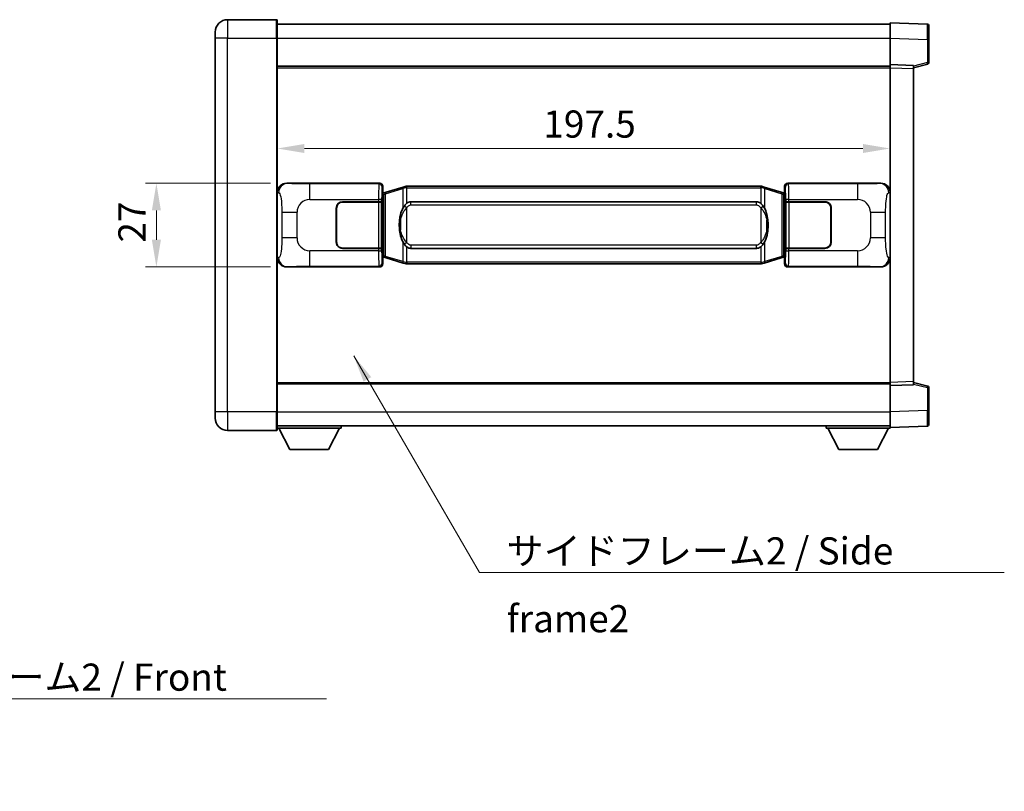
# Model space of a CAD drawing. Units: millimetres. Extents: x 0 to 8281, y 0 to 1124.
# Drawn here: x 2276 to 2593, y 283 to 532 of the extents above; entities that cross this region are included whole.
import ezdxf

# ---------------------------------------------------------------- set-up
doc = ezdxf.new("R2010")
doc.units = ezdxf.units.MM
doc.header["$LTSCALE"] = 4
doc.layers.get('Defpoints').update_dxf_attribs({"lineweight": 25})
for name, color, linetype, lineweight in [('Dimension (ISO)', 7, 'Continuous', 18), ('Symbol (ISO)', 7, 'Continuous', 18), ('Visible (ISO)', 7, 'Continuous', 35), ('Visible Narrow (ISO)', 7, 'Continuous', 25)]:
    doc.layers.add(name, color=color, linetype=linetype, lineweight=lineweight)
doc.styles.add('Note Text (TK)', font='txt')
doc.dimstyles.new('Default - Method 1b (TK)', dxfattribs={"dimscale": 4, "dimtxt": 2.5, "dimasz": 2.5, "dimexe": 1, "dimexo": 1.499999999999999, "dimgap": 1, "dimtad": 1, "dimtoh": 1, "dimrnd": 1e-08, "dimdsep": 46, "dimtxsty": 'Note Text (TK)', "dimcen": 0.09, "dimdle": 5, "dimclrd": 100, "dimclre": 100, "dimclrt": 7, "dimadec": 1, "dimazin": 1, "dimtfac": 1, "dimtmove": 0, "dimatfit": 3, "dimfxl": 1, "dimtolj": 1, "dimlwd": -1, "dimlwe": -1, "dimarcsym": 0})
doc.dimstyles.new('Default - Method 1b (TK)$7', dxfattribs={"dimscale": 4, "dimtxt": 2.5, "dimasz": 2.5, "dimexe": 1, "dimexo": 1.499999999999999, "dimgap": 1, "dimtad": 1, "dimtoh": 1, "dimrnd": 1e-08, "dimdsep": 46, "dimtxsty": 'Note Text (TK)', "dimcen": 0.09, "dimdle": 5, "dimclrd": 100, "dimclre": 100, "dimclrt": 7, "dimadec": 1, "dimazin": 1, "dimtfac": 1, "dimtmove": 0, "dimatfit": 3, "dimfxl": 1, "dimtolj": 1, "dimlwd": -1, "dimlwe": -1, "dimarcsym": 0})

# ---------------------------------------------------------------- blocks, each defined once
blk = doc.blocks.new('*D65')
at = {"layer": 'Defpoints', "color": 0}
for p in [(2320.06471311999, 479.2400822899028), (2362.064713119981, 479.2400822899028), (2362.064713119992, 452.2400822899029)]:
    blk.add_point(p, dxfattribs=at)
at = {"layer": 'Dimension (ISO)', "color": 100}
for p, q in [((2356.814713119981, 479.2400822899028), (2316.564713119991, 479.2400822899028)), ((2320.06471311999, 460.9900822899029), (2320.06471311999, 470.4900822899029)), ((2356.814713119992, 452.2400822899029), (2316.564713119991, 452.2400822899029))]:
    blk.add_line(p, q, dxfattribs=at)
for points in [[(2318.606379786657, 470.4900822899029), (2321.523046453324, 470.4900822899029), (2320.06471311999, 479.2400822899028)], [(2318.606379786657, 460.9900822899029), (2321.523046453324, 460.9900822899029), (2320.06471311999, 452.2400822899029)]]:
    blk.add_solid(points, dxfattribs=at)
at = {"layer": 'Dimension (ISO)', "color": 7, "insert": (2312.18971311999, 460.0973266080671), "char_height": 8.75, "attachment_point": 4, "rotation": 90, "style": 'Note Text (TK)'}
blk.add_mtext('\\A1;27', dxfattribs=at)
blk = doc.blocks.new('*D66')
at = {"layer": 'Defpoints', "color": 0}
for p in [(2359.028914359968, 525.9900822899015), (2556.528914359973, 516.4906914629646), (2556.528914359973, 490.4433153169976)]:
    blk.add_point(p, dxfattribs=at)
at = {"layer": 'Dimension (ISO)', "color": 100}
blk.add_line((2367.778914359969, 490.4433153169976), (2547.778914359973, 490.4433153169976), dxfattribs=at)
for points in [[(2367.778914359969, 491.9016486503309), (2367.778914359969, 488.9849819836643), (2359.028914359968, 490.4433153169976)], [(2547.778914359973, 491.9016486503309), (2547.778914359973, 488.9849819836643), (2556.528914359973, 490.4433153169976)]]:
    blk.add_solid(points, dxfattribs=at)
at = {"layer": 'Dimension (ISO)', "color": 7, "insert": (2444.753346178153, 498.3183153169976), "char_height": 8.75, "attachment_point": 4, "style": 'Note Text (TK)'}
blk.add_mtext('\\A1;197.5', dxfattribs=at)

msp = doc.modelspace()

# ---------------------------------------------------------------- linework, layer by layer
at = {"layer": 'Visible (ISO)'}
for p, q in [((2358.778914359964, 531.9900822899014), (2343.028914359964, 531.9900822898948)), ((2359.028914359964, 531.7400822899015), (2359.028914359968, 525.9900822899015)), ((2359.028914359965, 530.49008228992), (2556.528914359966, 530.4900822900016)), ((2556.528914359969, 525.9931281548882), (2556.528914359966, 530.990082289984)), ((2568.546364108317, 530.5704236974482), (2556.528914359966, 530.990082289984)), ((2569.028914359966, 530.0707282839388), (2569.028914359968, 525.5734695623528)), ((2339.028914359968, 525.9900822898933), (2339.028914359966, 527.9900822898932)), ((2339.028914359968, 525.9900822898933), (2339.028914360017, 405.4900822898927)), ((2359.028914360019, 405.4900822899011), (2359.028914359968, 525.9900822899015)), ((2556.528914359972, 517.4900822899838), (2556.528914359969, 525.9931281548882)), ((2569.028914359972, 518.1591233419892), (2569.028914359968, 525.5734695623528)), ((2556.528914359973, 516.4906914629646), (2556.528914359972, 517.4900822899838)), ((2564.028914359972, 517.2281765187989), (2556.528914359972, 517.4900822899838)), ((2564.028914359973, 516.4900822899868), (2568.653005712043, 517.6747667209532)), ((2359.028914359972, 516.9900822899015), (2556.528914359973, 516.9900822899831)), ((2556.528914360015, 414.9894731170032), (2556.528914359973, 516.4906914629648)), ((2564.028914359972, 517.2281765187989), (2564.028914359973, 516.2287856917798)), ((2564.028914360015, 415.2513788881945), (2564.028914359973, 516.2287856917799)), ((2362.06471311998, 479.2400822899026), (2392.029523532968, 479.240082289915)), ((2523.528305187007, 479.2400822899693), (2553.493115599995, 479.2400822899817)), ((2392.836850127786, 476.0480180577108), (2393.028914359989, 476.2400822899153)), ((2392.836850127794, 455.43214652212), (2392.836850127786, 476.0480180577108)), ((2393.01891435999, 475.9900822899155), (2392.836850127785, 475.9900822899154)), ((2393.154329498006, 476.0307068313204), (2393.01891435999, 475.9900822899155)), ((2393.092298778142, 475.4900822899155), (2393.01891435999, 475.9900822899155)), ((2393.028914359988, 478.2406914628963), (2393.028914359989, 476.2400822899153)), ((2394.138418041492, 476.3259333943666), (2393.154329498006, 476.0307068313204)), ((2399.618921232691, 477.9700843517284), (2394.138418041492, 476.3259333943666)), ((2399.618921232691, 477.9700843517284), (2400.518170929473, 478.2398592607632)), ((2400.518914359991, 478.2400822899186), (2400.518170929473, 478.2398592607633)), ((2400.51891435999, 478.2400822899186), (2400.74668371896, 478.2400822899186)), ((2514.811145001021, 478.2400822899658), (2400.74668371896, 478.2400822899186)), ((2514.811145001021, 478.2400822899658), (2515.03891435999, 478.2400822899659)), ((2515.039657790508, 478.2398592608107), (2515.03891435999, 478.2400822899659)), ((2515.039657790508, 478.2398592608107), (2515.93890748729, 477.9700843517765)), ((2521.419410678487, 476.3259333944191), (2515.93890748729, 477.9700843517765)), ((2522.403499221973, 476.0307068313738), (2521.419410678487, 476.3259333944191)), ((2522.53891435999, 475.990082289969), (2522.403499221973, 476.0307068313738)), ((2522.465529941838, 475.4900822899689), (2522.53891435999, 475.9900822899689)), ((2522.528914359988, 476.2400822899689), (2522.528914359988, 478.2406914629499)), ((2522.528914359988, 476.2400822899689), (2522.720978592195, 476.0480180577644)), ((2522.720978592194, 475.9900822899691), (2522.53891435999, 475.990082289969)), ((2522.720978592195, 476.0480180577644), (2522.720978592203, 455.4321465221737)), ((2380.028914359994, 473.2400822899101), (2391.661636736031, 473.2400822899149)), ((2380.028914359994, 473.1400822899102), (2391.603914359993, 473.140082289915)), ((2391.603914359993, 473.140082289915), (2392.603914359993, 473.1400822899154)), ((2392.66102756305, 473.2400822899154), (2391.661636736031, 473.2400822899149)), ((2392.603914359993, 473.1400822899154), (2392.603914359999, 458.3400822899154)), ((2392.66102756305, 473.2400822899153), (2392.66224628033, 473.2400822899153)), ((2392.66224628033, 473.2400822899153), (2392.662246280336, 458.2400822899153)), ((2402.093914359993, 473.2650822899192), (2513.463914359993, 473.2650822899652)), ((2522.895582439657, 473.2400822899692), (2522.896801156936, 473.2400822899692)), ((2522.895582439663, 458.2400822899693), (2522.895582439657, 473.2400822899692)), ((2523.896191983955, 473.2400822899696), (2522.896801156936, 473.2400822899692)), ((2522.953914359993, 473.1400822899692), (2523.953914359993, 473.1400822899695)), ((2522.953914359999, 458.3400822899691), (2522.953914359993, 473.1400822899692)), ((2523.896191983955, 473.2400822899696), (2535.528914359993, 473.2400822899744)), ((2523.953914359993, 473.1400822899695), (2535.528914359993, 473.1400822899743)), ((2378.028914359998, 460.2400822899094), (2378.028914359994, 471.2400822899093)), ((2378.128914359999, 460.2400822899094), (2378.128914359994, 471.2400822899095)), ((2537.428914359994, 471.2400822899751), (2537.428914359999, 460.2400822899752)), ((2537.528914359994, 471.2400822899752), (2537.528914359999, 460.2400822899752)), ((2378.128914359995, 468.2400822899094), (2378.028914359996, 468.2400822899094)), ((2378.128914359995, 467.7400822899095), (2378.028914359996, 467.7400822899094)), ((2537.528914359995, 468.2400822899752), (2537.428914359995, 468.2400822899752)), ((2537.528914359995, 467.7400822899752), (2537.428914359995, 467.7400822899752)), ((2378.028914359997, 463.7400822899094), (2378.128914359997, 463.7400822899094)), ((2537.428914359997, 463.7400822899752), (2537.528914359997, 463.7400822899752)), ((2378.028914359997, 463.2400822899093), (2378.128914359997, 463.2400822899093)), ((2537.428914359998, 463.2400822899752), (2537.528914359997, 463.2400822899752)), ((2391.603914359999, 458.340082289915), (2380.028914359999, 458.3400822899102)), ((2391.661636736038, 458.240082289915), (2380.028914359999, 458.2400822899101)), ((2392.603914359999, 458.3400822899154), (2391.603914359999, 458.3400822899149)), ((2391.661636736038, 458.240082289915), (2392.661027563056, 458.2400822899153)), ((2392.662246280336, 458.2400822899153), (2392.661027563057, 458.2400822899153)), ((2513.463914359999, 458.2150822899653), (2402.093914359999, 458.2150822899192)), ((2522.896801156943, 458.2400822899693), (2522.895582439663, 458.2400822899693)), ((2522.896801156943, 458.2400822899692), (2523.896191983962, 458.2400822899696)), ((2523.953914359999, 458.3400822899696), (2522.953914359999, 458.3400822899691)), ((2535.528914359999, 458.2400822899744), (2523.896191983962, 458.2400822899696)), ((2535.528914359999, 458.3400822899744), (2523.953914359999, 458.3400822899696)), ((2392.836850127794, 455.4900822899154), (2393.018914359998, 455.4900822899155)), ((2393.028914359998, 455.2400822899155), (2392.836850127794, 455.43214652212)), ((2393.092298778149, 455.9900822899155), (2393.018914359998, 455.4900822899155)), ((2393.018914359998, 455.4900822899155), (2393.154329498015, 455.4494577485106)), ((2393.028914359998, 455.2400822899155), (2393.028914359998, 453.2394731169345)), ((2393.154329498015, 455.4494577485106), (2394.138418041501, 455.1542311854653)), ((2394.138418041501, 455.1542311854653), (2399.618921232701, 453.5100802281081)), ((2515.9389074873, 453.5100802281561), (2521.419410678496, 455.1542311855179)), ((2521.419410678496, 455.1542311855179), (2522.403499221982, 455.449457748564)), ((2522.403499221982, 455.449457748564), (2522.538914359998, 455.490082289969)), ((2522.465529941847, 455.990082289969), (2522.538914359998, 455.490082289969)), ((2522.720978592203, 455.4321465221737), (2522.528914359997, 455.240082289969)), ((2522.528914359998, 453.2394731169881), (2522.528914359997, 455.240082289969)), ((2522.538914359998, 455.490082289969), (2522.720978592202, 455.4900822899691)), ((2392.02952353298, 452.240082289915), (2362.064713119991, 452.2400822899027)), ((2400.518170929483, 453.240305319074), (2399.618921232701, 453.5100802281081)), ((2400.518170929483, 453.240305319074), (2400.518914360001, 453.2400822899187)), ((2400.746683718971, 453.2400822899188), (2400.518914360001, 453.2400822899187)), ((2400.746683718971, 453.2400822899187), (2514.811145001031, 453.2400822899659)), ((2515.038914360001, 453.240082289966), (2514.811145001031, 453.2400822899659)), ((2515.038914360001, 453.240082289966), (2515.039657790518, 453.2403053191213)), ((2515.9389074873, 453.5100802281561), (2515.039657790518, 453.2403053191213)), ((2553.493115600006, 452.2400822899818), (2523.528305187018, 452.2400822899694)), ((2359.028914360015, 414.4900822899006), (2556.528914360015, 414.4900822899822)), ((2556.528914360016, 413.9900822899841), (2556.528914360016, 414.9894731170031)), ((2556.528914360016, 413.9900822899841), (2564.028914360016, 414.2519880611754)), ((2556.528914360019, 405.4870364250796), (2556.528914360016, 413.9900822899841)), ((2564.028914360016, 415.2513788881944), (2564.028914360016, 414.2519880611754)), ((2568.653005712086, 413.8053978590249), (2564.028914360015, 414.9900822899873)), ((2569.028914360019, 405.9066950176257), (2569.028914360016, 413.3210412379891)), ((2339.028914360017, 403.4900822898927), (2339.028914360017, 405.4900822898927)), ((2359.028914360019, 405.490082289901), (2359.02891436002, 399.740082289901)), ((2556.528914360019, 400.4900822899844), (2556.528914360019, 405.4870364250795)), ((2569.028914360019, 405.9066950176257), (2569.02891436002, 401.4094362960399)), ((2359.028914360019, 400.990082289901), (2556.528914360019, 400.9900822899832)), ((2359.028914360017, 400.2900822898978), (2379.628914360017, 400.290082289915)), ((2363.078914360022, 393.3900822899012), (2359.528914360017, 400.2900822898983)), ((2375.578914360021, 393.3900822899117), (2379.128914360017, 400.2900822899146)), ((2379.628914360016, 400.990082289915), (2379.628914360017, 400.290082289915)), ((2535.928914360017, 400.9900822899757), (2535.928914360017, 400.2900822899757)), ((2535.928914360017, 400.2900822899757), (2556.528914360017, 400.2900822899843)), ((2539.978914360019, 393.3900822899774), (2536.428914360017, 400.2900822899759)), ((2552.478914360019, 393.3900822899827), (2556.028914360017, 400.2900822899841)), ((2556.528914360019, 400.4900822899844), (2568.546364108371, 400.9097408825303)), ((2556.528914360017, 400.4900822899841), (2556.528914360017, 400.2900822899843)), ((2343.02891436002, 399.4900822898944), (2358.778914360019, 399.4900822899009)), ((2363.078914360022, 393.3900822899012), (2375.578914360021, 393.3900822899117)), ((2539.978914360019, 393.3900822899774), (2552.478914360019, 393.3900822899827))]:
    msp.add_line(p, q, dxfattribs=at)
for centre, radius, start, end in [((2343.028914359966, 527.9900822898948), 4.00000000000002, 90.00000000002605, 180), ((2358.778914359965, 531.7400822899014), 0.2500000000000051, 0, 90.00000000002605), ((2568.528914359966, 530.0707282839385), 0.4999999999999966, 0, 88.00000000002242), ((2568.528914359972, 518.1591233419891), 0.4999999999999877, 284.3700000000227, 0), ((2380.028914359994, 471.2400822899101), 2, 90.00000000002605, 180), ((2380.028914359994, 471.2400822899103), 1.899999999999999, 90.00000000002605, 180), ((2535.528914359994, 471.2400822899744), 1.999999999999994, 0, 90.00000000002605), ((2535.528914359994, 471.2400822899744), 1.899999999999995, 0, 90.00000000002605), ((2380.028914359999, 460.2400822899102), 1.999999999999996, 180, 270.000000000026), ((2380.028914359999, 460.2400822899102), 1.899999999999998, 180, 270.000000000026), ((2535.528914359999, 460.2400822899745), 1.999999999999999, 270.000000000026, 0), ((2535.528914359999, 460.2400822899744), 1.899999999999996, 270.000000000026, 0), ((2568.528914360016, 413.3210412379889), 0.5000000000000183, 0, 75.63000000001801), ((2343.028914360018, 403.4900822898944), 4.000000000000039, 180, 270.000000000026), ((2568.528914360019, 401.4094362960397), 0.5000000000000032, 272.0000000000297, 0), ((2358.778914360019, 399.740082289901), 0.2500000000000035, 270.000000000026, 0)]:
    msp.add_arc(centre, radius, start, end, dxfattribs=at)
for centre, major_axis, ratio, start_param, end_param in [((2362.085064444854, 476.2382536570061), (-3.009761169310453, 0.5407089662769666), 0.9810509548508081, 4.893504061070574, 6.457641200743957), ((2392.028304815689, 478.2394727456162), (0.7079685445988964, 0.7079685445994834), 0.9987827659587173, 5.498396131367759, 7.06797448299139), ((2523.529523904286, 478.2394727456705), (-0.7079685445994804, 0.7079685445988975), 0.9987827659587187, 5.498396131367702, 7.067974482991393), ((2553.472764275123, 476.2382536570852), (3.009761169310004, 0.540708966279453), 0.9810509548508081, 6.108729413615204, 7.672866553288559), ((2402.093914359996, 465.7400822899193), (3.1069e-12, -7.524999999999983), 0.4983388704318941, 3.141592653589793, 3.509069099221775), ((2513.463914359996, 465.7400822899653), (3.1069e-12, -7.524999999999976), 0.4983388704318946, 2.77411620795779, 3.141592653589793), ((2402.093914359996, 465.7400822899193), (3.1069e-12, -7.524999999999983), 0.4983388704318941, 5.915708861547582, 6.283185307179586), ((2513.463914359996, 465.7400822899653), (3.1069e-12, -7.524999999999976), 0.4983388704318946, 0, 0.3674764456319819), ((2362.085064444863, 455.2419109227991), (-3.009761169310007, -0.5407089662794533), 0.9810509548508077, 6.108729413615204, 7.672866553288559), ((2553.472764275131, 455.2419109228782), (3.009761169310452, -0.5407089662769664), 0.9810509548508077, 4.893504061070574, 6.457641200743957), ((2392.028304815699, 453.2406918342139), (0.7079685445994803, -0.7079685445988981), 0.9987827659587191, 5.498396131367702, 7.067974482991393), ((2523.529523904297, 453.2406918342682), (-0.7079685445988952, -0.7079685445994827), 0.9987827659587182, 5.498396131367759, 7.067974482991389)]:
    msp.add_ellipse(centre, major_axis=major_axis, ratio=ratio, start_param=start_param, end_param=end_param, dxfattribs=at)
for points, knots in [([(2400.540837131203, 477.7400822899186), (2400.540678334607, 477.7411698442985), (2400.540519903786, 477.7422573956189), (2400.531298831033, 477.8057019384736), (2400.523524951237, 477.8674538834976), (2400.511129763774, 477.9857370297846), (2400.506765078922, 478.0408583382345), (2400.502491590441, 478.1341023993384), (2400.502590829782, 478.1714801586351), (2400.507259073949, 478.2235538838715), (2400.511749765247, 478.2379329114954), (2400.518170929473, 478.2398592607633)], [-0.000329762760663, -0.000329762760663, -0.000329762760663, -0.000329762760663, 0, 0, 0.0189079865111045, 0.0189079865111045, 0.0385885202119992, 0.0385885202119992, 0.0581261217108733, 0.0581261217108733, 0.0775105008319311, 0.0775105008319311, 0.0775105008319311, 0.0775105008319311]), ([(2515.016991588778, 477.7400822899659), (2515.017150385374, 477.7411698443459), (2515.017308816193, 477.742257395666), (2515.026529888978, 477.8057019385251), (2515.034303768745, 477.8674538835464), (2515.046698956207, 477.9857370298321), (2515.05106364106, 478.0408583382819), (2515.05533712954, 478.1341023993858), (2515.0552378902, 478.1714801586824), (2515.050569646032, 478.2235538839189), (2515.046078954734, 478.2379329115427), (2515.039657790508, 478.2398592608107)], [-0.0778087688561094, -0.0778087688561094, -0.0778087688561094, -0.0778087688561094, -0.0774791395199039, -0.0774791395199039, -0.0585788033179126, -0.0585788033179126, -0.0389062325038929, -0.0389062325038929, -0.0193765360604844, -0.0193765360604844, 0, 0, 0, 0]), ([(2399.929382954841, 471.8849739397408), (2399.761590436826, 471.6469762582446), (2399.619211443188, 471.4048223310199), (2399.290738122844, 470.7701535936906), (2399.130911179858, 470.3770792603302), (2398.841435882826, 469.5261110597082), (2398.720782903898, 469.0657860614002), (2398.54687661406, 468.2174317981753), (2398.486037866873, 467.8302745026257), (2398.441201488405, 467.4430185044226)], [-0.4250246405425953, -0.4250246405425953, -0.4250246405425953, -0.4250246405425953, -0.3540887224006739, -0.3540887224006739, -0.2405912533735996, -0.2405912533735996, -0.1092800848785947, -0.1092800848785947, 0, 0, 0, 0]), ([(2400.746683718962, 472.7626902044179), (2400.72698757747, 472.7474750922397), (2400.707667953551, 472.732168042966), (2400.688703621132, 472.7167872354915), (2400.526876578221, 472.5855392413016), (2400.389766328308, 472.4492821166301), (2400.140908557351, 472.1703705905797), (2400.030206233549, 472.0279821433085), (2399.929382954841, 471.8849739397408)], [-0.0902431043680325, -0.0902431043680325, -0.0902431043680325, -0.0902431043680325, -0.0852480424021071, -0.0852480424021071, -0.0852480424021071, -0.0426240212010536, -0.0426240212010536, 0, 0, 0, 0]), ([(2515.628445765146, 471.8849739397886), (2515.50223317482, 472.0639944600631), (2515.359601492329, 472.2436960415408), (2515.07917217503, 472.5361114032607), (2514.954903180966, 472.6516381572825), (2514.811145001023, 472.7626902044651)], [-0.1703054540616121, -0.1703054540616121, -0.1703054540616121, -0.1703054540616121, -0.116947854558622, -0.116947854558622, -0.0804700986788752, -0.0804700986788752, -0.0804700986788752, -0.0804700986788752]), ([(2517.116627231585, 467.4430185044715), (2517.026560129448, 468.2209364972972), (2516.874734454831, 468.995119965438), (2516.408860121418, 470.4752561747731), (2516.116020359681, 471.1933958859581), (2515.628445765146, 471.8849739397886)], [-0.425648210324278, -0.425648210324278, -0.425648210324278, -0.425648210324278, -0.2061268996692172, -0.2061268996692172, 0, 0, 0, 0]), ([(2398.441201488405, 467.4430185044226), (2398.379120598736, 466.9068200486222), (2398.347203213596, 466.3654277809907), (2398.340784051915, 465.2280485525213), (2398.372555092268, 464.6300514252167), (2398.441201488406, 464.037146075413)], [-0.3186227205923174, -0.3186227205923174, -0.3186227205923174, -0.3186227205923174, -0.1673124425500827, -0.1673124425500827, 0, 0, 0, 0]), ([(2517.116627231586, 464.0371460754621), (2517.178708121255, 464.5733445312623), (2517.210625506395, 465.1147367988938), (2517.217044668076, 466.2521160273632), (2517.185273627723, 466.8501131546678), (2517.116627231585, 467.4430185044715)], [-0.3186227205923031, -0.3186227205923031, -0.3186227205923031, -0.3186227205923031, -0.1673124425500881, -0.1673124425500881, 0, 0, 0, 0]), ([(2398.441201488406, 464.0371460754129), (2398.531268590544, 463.2592280825873), (2398.68309426516, 462.4850446144463), (2399.148968598573, 461.0049084051112), (2399.441808360311, 460.2867686939264), (2399.929382954846, 459.5951906400959)], [-0.4256482103242727, -0.4256482103242727, -0.4256482103242727, -0.4256482103242727, -0.2061268996692005, -0.2061268996692005, 0, 0, 0, 0]), ([(2515.62844576515, 459.5951906401437), (2515.796238283165, 459.8331883216401), (2515.938617276803, 460.0753422488646), (2516.267090597148, 460.710010986194), (2516.426917540134, 461.1030853195543), (2516.716392837165, 461.954053520176), (2516.837045816093, 462.4143785184831), (2517.010952105931, 463.2627327817082), (2517.071790853119, 463.6498900772584), (2517.116627231586, 464.0371460754621)], [-0.4250246405426, -0.4250246405426, -0.4250246405426, -0.4250246405426, -0.3540887224006775, -0.3540887224006775, -0.2405912533736013, -0.2405912533736013, -0.1092800848787787, -0.1092800848787787, 0, 0, 0, 0]), ([(2399.929382954846, 459.5951906400959), (2400.055595545172, 459.4161701198214), (2400.198227227662, 459.2364685383437), (2400.478656544962, 458.9440531766237), (2400.602925539025, 458.8285264226021), (2400.746683718968, 458.7174743754195)], [-0.1703054540616109, -0.1703054540616109, -0.1703054540616109, -0.1703054540616109, -0.1169478545586211, -0.1169478545586211, -0.080470098678874, -0.080470098678874, -0.080470098678874, -0.080470098678874]), ([(2514.811145001029, 458.7174743754667), (2514.830841142522, 458.7326894876448), (2514.85016076644, 458.7479965369186), (2514.869125098859, 458.7633773443931), (2515.030952141771, 458.894625338583), (2515.168062391683, 459.0308824632544), (2515.416920162641, 459.3097939893048), (2515.527622486442, 459.452182436576), (2515.62844576515, 459.5951906401437)], [-0.0902431043680341, -0.0902431043680341, -0.0902431043680341, -0.0902431043680341, -0.0852480424021081, -0.0852480424021081, -0.0852480424021081, -0.0426240212010541, -0.0426240212010541, 0, 0, 0, 0]), ([(2400.540837131214, 453.7400822899187), (2400.540678334618, 453.7389947355389), (2400.540519903795, 453.7379071842189), (2400.531298831055, 453.6744626413577), (2400.523524951247, 453.612710696339), (2400.511129763784, 453.4944275500525), (2400.506765078932, 453.4393062416027), (2400.502491590451, 453.3460621804988), (2400.502590829792, 453.3086844212022), (2400.50725907396, 453.2566106959658), (2400.511749765257, 453.2422316683419), (2400.518170929483, 453.240305319074)], [-0.0778087688563662, -0.0778087688563662, -0.0778087688563662, -0.0778087688563662, -0.0774791395201836, -0.0774791395201836, -0.0585788033179325, -0.0585788033179325, -0.0389062325039031, -0.0389062325039031, -0.0193765360604873, -0.0193765360604873, 0, 0, 0, 0]), ([(2515.016991588788, 453.740082289966), (2515.017150385384, 453.738994735586), (2515.017308816205, 453.7379071842663), (2515.026529888962, 453.6744626414065), (2515.034303768755, 453.6127106963863), (2515.046698956218, 453.4944275501), (2515.05106364107, 453.43930624165), (2515.055337129551, 453.3460621805461), (2515.05523789021, 453.3086844212495), (2515.050569646042, 453.2566106960131), (2515.046078954745, 453.2422316683892), (2515.039657790518, 453.2403053191213)], [-0.0003297627606783, -0.0003297627606783, -0.0003297627606783, -0.0003297627606783, 0, 0, 0.0189079865127627, 0.0189079865127627, 0.0385885202156436, 0.0385885202156436, 0.0581261217164882, 0.0581261217164882, 0.0775105008395076, 0.0775105008395076, 0.0775105008395076, 0.0775105008395076])]:
    msp.add_open_spline(points, degree=3, knots=knots, dxfattribs=at)
at = {"layer": 'Visible Narrow (ISO)'}
for p, q in [((2343.028914359964, 531.9900822898948), (2343.028914359968, 525.9900822898949)), ((2358.778914359969, 525.9900822899014), (2358.778914359964, 531.9900822899014)), ((2343.028914359968, 525.9900822898949), (2339.028914359968, 525.9900822898932)), ((2343.028914359968, 525.9900822898949), (2358.778914359969, 525.9900822899014)), ((2343.028914360019, 405.4900822898943), (2343.028914359968, 525.9900822898949)), ((2358.778914359969, 525.9900822899014), (2359.028914359968, 525.9900822899015)), ((2358.778914359969, 525.9900822899014), (2358.778914360019, 405.4900822899009)), ((2359.028914359968, 525.9900822899209), (2556.528914359969, 525.9900822900025)), ((2556.528914359969, 525.9931281548882), (2568.54636410832, 525.5734695623526)), ((2568.54636410832, 525.5734695623526), (2569.028914359968, 525.5734695623528)), ((2568.54636410832, 525.5734695623526), (2568.546364108323, 518.1591233419891)), ((2568.546364108323, 518.1591233419891), (2564.028914359973, 517.0017603106234)), ((2569.028914359972, 518.1591233419892), (2568.546364108323, 518.1591233419891)), ((2359.028914359972, 516.4900822899014), (2556.528914359973, 516.4900822899831)), ((2556.528914359973, 516.4906914629648), (2564.028914359973, 516.2287856917799)), ((2362.381053844277, 479.1832511141368), (2362.06471311998, 479.2400822899026)), ((2392.029523532968, 479.240082289915), (2391.796444944876, 479.00700370182)), ((2523.761383775104, 479.0070037018745), (2523.528305187007, 479.2400822899693)), ((2553.493115599995, 479.2400822899817), (2553.176774875698, 479.1832511142157)), ((2359.028914359989, 476.2582432478384), (2359.436172293936, 476.1850786330783)), ((2391.796444944876, 479.00700370182), (2369.518586771404, 479.0070037018107)), ((2369.518586771407, 474.0100495667153), (2369.518586771404, 479.0070037018107)), ((2392.795835771895, 478.0076128748013), (2393.028914359988, 478.2406914628963)), ((2393.29800344079, 475.55179368871), (2393.154329498006, 476.0307068313204)), ((2393.95406246978, 475.847020251756), (2399.43456566098, 477.4911712091178)), ((2400.540837131203, 477.7400822899186), (2399.43456566098, 477.4911712091178)), ((2399.43456566098, 477.4911712091178), (2399.434565660982, 471.0455679784346)), ((2400.74668371896, 477.7400822899187), (2400.540837131203, 477.7400822899186)), ((2400.74668371896, 477.7400822899187), (2400.74668371896, 478.2400822899186)), ((2400.74668371896, 477.7400822899187), (2514.811145001021, 477.7400822899658)), ((2400.746683718962, 472.7626902044179), (2400.74668371896, 477.7400822899187)), ((2514.811145001021, 477.7400822899658), (2514.811145001021, 478.2400822899658)), ((2515.016991588778, 477.7400822899658), (2514.811145001021, 477.7400822899657)), ((2514.811145001021, 477.7400822899658), (2514.811145001023, 472.7626902044651)), ((2516.123263059002, 477.4911712091659), (2515.016991588778, 477.7400822899659)), ((2516.123263059002, 477.4911712091659), (2521.6037662502, 475.8470202518087)), ((2516.123263059005, 471.0455679784829), (2516.123263059002, 477.4911712091659)), ((2522.259825279191, 475.5517936887632), (2522.403499221973, 476.0307068313738)), ((2522.528914359988, 478.2406914629499), (2522.761992948085, 478.007612874855)), ((2546.039241948575, 479.0070037018836), (2523.761383775104, 479.0070037018745)), ((2546.039241948575, 479.0070037018836), (2546.039241948579, 474.0100495667883)), ((2556.121656426042, 476.1850786331596), (2556.528914359989, 476.25824324792)), ((2369.518586771408, 474.0100495667153), (2391.661636736031, 474.0100495667245)), ((2391.603914359993, 473.140082289915), (2391.603914359999, 458.340082289915)), ((2392.66102756305, 474.0100495667249), (2391.661636736031, 474.0100495667245)), ((2391.661636736031, 474.0100495667245), (2391.661636736031, 473.2400822899149)), ((2392.66102756305, 473.2400822899153), (2392.66102756305, 474.0100495667249)), ((2392.836850127785, 475.4900822899154), (2393.092298778142, 475.4900822899155)), ((2393.092298778142, 475.4900822899155), (2393.29800344079, 475.55179368871)), ((2393.29800344079, 475.55179368871), (2393.95406246978, 475.847020251756)), ((2393.29800344079, 475.55179368871), (2393.298003440798, 455.9283708911213)), ((2393.954062469788, 455.6331443280758), (2393.95406246978, 475.847020251756)), ((2402.093914359993, 472.2650822899193), (2402.093914359993, 473.2650822899192)), ((2513.463914359993, 472.2650822899653), (2513.463914359993, 473.2650822899652)), ((2521.6037662502, 475.8470202518087), (2522.259825279191, 475.5517936887632)), ((2521.6037662502, 475.8470202518087), (2521.603766250208, 455.6331443281286)), ((2522.259825279191, 475.5517936887632), (2522.465529941838, 475.4900822899689)), ((2522.259825279198, 455.9283708911745), (2522.259825279191, 475.5517936887632)), ((2522.465529941838, 475.4900822899689), (2522.720978592195, 475.4900822899691)), ((2523.896191983955, 474.0100495667791), (2522.896801156936, 474.0100495667787)), ((2522.896801156936, 474.0100495667787), (2522.896801156936, 473.2400822899692)), ((2523.896191983955, 473.2400822899696), (2523.896191983955, 474.0100495667791)), ((2523.896191983955, 474.0100495667791), (2546.039241948579, 474.0100495667882)), ((2523.953914359999, 458.3400822899696), (2523.953914359993, 473.1400822899695)), ((2360.477833926927, 469.8774326394682), (2365.385969844166, 469.8774326394704)), ((2360.477833926927, 469.8774326394683), (2360.47783392693, 461.6027319403358)), ((2365.385969844169, 461.6027319403379), (2365.385969844166, 469.8774326394704)), ((2400.746683718963, 471.3087626408536), (2399.929382954841, 471.8849739397408)), ((2400.746683718968, 460.1714019389838), (2400.746683718963, 471.3087626408536)), ((2402.093914359994, 472.2650822899193), (2513.463914359993, 472.2650822899653)), ((2514.811145001024, 471.3087626409007), (2515.628445765146, 471.8849739397886)), ((2514.811145001024, 471.3087626409007), (2514.811145001028, 460.171401939031)), ((2550.171858875823, 469.8774326395467), (2555.079994793061, 469.8774326395487)), ((2550.171858875823, 469.8774326395468), (2550.171858875827, 461.6027319404142)), ((2555.079994793064, 461.6027319404162), (2555.079994793061, 469.8774326395487)), ((2398.778506631993, 467.3280071109132), (2398.778506631995, 464.1521574689225)), ((2516.779322087999, 464.1521574689715), (2516.779322087997, 467.328007110962)), ((2365.385969844169, 461.6027319403379), (2360.47783392693, 461.6027319403358)), ((2399.434565660986, 460.4345966014016), (2399.434565660989, 453.9889933707186)), ((2400.746683718968, 460.1714019389838), (2399.929382954846, 459.5951906400959)), ((2514.811145001028, 460.171401939031), (2515.62844576515, 459.5951906401437)), ((2516.123263059012, 453.9889933707668), (2516.123263059009, 460.4345966014499)), ((2555.079994793064, 461.6027319404162), (2550.171858875827, 461.6027319404143)), ((2369.518586771415, 452.4731608780008), (2369.518586771414, 457.4701150130963)), ((2391.661636736038, 457.4701150131055), (2369.518586771414, 457.4701150130963)), ((2391.661636736038, 458.240082289915), (2391.661636736038, 457.4701150131055)), ((2391.661636736038, 457.4701150131055), (2392.661027563057, 457.4701150131058)), ((2392.661027563057, 457.4701150131058), (2392.661027563057, 458.2400822899153)), ((2400.746683718971, 453.7400822899188), (2400.746683718968, 458.7174743754195)), ((2402.093914359999, 459.2150822899192), (2402.093914359999, 458.2150822899192)), ((2513.463914359999, 459.2150822899653), (2402.093914359999, 459.2150822899192)), ((2513.463914359999, 458.2150822899653), (2513.463914359999, 459.2150822899653)), ((2514.811145001029, 458.7174743754667), (2514.811145001031, 453.7400822899659)), ((2522.896801156943, 458.2400822899693), (2522.896801156943, 457.4701150131597)), ((2522.896801156943, 457.4701150131597), (2523.896191983962, 457.4701150131601)), ((2523.896191983962, 457.4701150131601), (2523.896191983962, 458.2400822899696)), ((2546.039241948585, 457.4701150131693), (2523.896191983962, 457.4701150131601)), ((2546.039241948585, 457.4701150131692), (2546.039241948586, 452.4731608780738)), ((2359.436172293945, 455.2950859467248), (2359.028914359997, 455.2219213319644)), ((2393.092298778149, 455.9900822899155), (2392.836850127794, 455.9900822899154)), ((2393.298003440798, 455.9283708911213), (2393.092298778149, 455.9900822899155)), ((2393.298003440798, 455.9283708911213), (2393.154329498015, 455.4494577485106)), ((2393.954062469788, 455.6331443280758), (2393.298003440798, 455.9283708911213)), ((2399.434565660989, 453.9889933707186), (2393.954062469788, 455.6331443280758)), ((2399.434565660989, 453.9889933707186), (2400.540837131214, 453.7400822899187)), ((2515.016991588788, 453.740082289966), (2516.123263059012, 453.9889933707668)), ((2521.603766250208, 455.6331443281286), (2516.123263059012, 453.9889933707668)), ((2522.259825279199, 455.9283708911745), (2521.603766250208, 455.6331443281286)), ((2522.465529941847, 455.990082289969), (2522.259825279198, 455.9283708911745)), ((2522.259825279198, 455.9283708911745), (2522.403499221982, 455.449457748564)), ((2522.720978592202, 455.9900822899691), (2522.465529941847, 455.990082289969)), ((2556.528914359998, 455.221921332046), (2556.121656426051, 455.2950859468061)), ((2362.064713119991, 452.2400822899027), (2362.381053844289, 452.2969134656687)), ((2369.518586771415, 452.4731608780008), (2391.796444944886, 452.47316087801)), ((2391.796444944886, 452.47316087801), (2392.02952353298, 452.240082289915)), ((2393.028914359998, 453.2394731169345), (2392.795835771905, 453.4725517050294)), ((2400.540837131214, 453.7400822899187), (2400.746683718971, 453.7400822899187)), ((2400.746683718971, 453.7400822899187), (2400.746683718971, 453.2400822899187)), ((2514.811145001031, 453.7400822899659), (2400.746683718971, 453.7400822899188)), ((2514.811145001031, 453.7400822899659), (2514.811145001031, 453.2400822899659)), ((2514.811145001031, 453.740082289966), (2515.016991588788, 453.740082289966)), ((2522.761992948095, 453.4725517050832), (2522.528914359998, 453.2394731169881)), ((2523.528305187018, 452.2400822899694), (2523.761383775114, 452.4731608780646)), ((2523.761383775114, 452.4731608780646), (2546.039241948586, 452.4731608780738)), ((2553.176774875709, 452.2969134657476), (2553.493115600006, 452.2400822899818)), ((2359.028914360015, 414.9900822899006), (2556.528914360015, 414.9900822899821)), ((2564.028914360015, 415.2513788881945), (2556.528914360015, 414.9894731170032)), ((2564.028914360015, 414.4784042693508), (2568.546364108367, 413.3210412379889)), ((2568.546364108367, 413.3210412379889), (2569.028914360016, 413.3210412379891)), ((2568.546364108367, 413.3210412379889), (2568.54636410837, 405.9066950176255)), ((2343.028914360019, 405.4900822898943), (2339.028914360017, 405.4900822898927)), ((2358.778914360019, 405.4900822899009), (2343.028914360019, 405.4900822898943)), ((2343.028914360019, 405.4900822898943), (2343.02891436002, 399.4900822898943)), ((2358.778914360019, 405.4900822899009), (2359.028914360019, 405.4900822899011)), ((2358.778914360019, 399.4900822899009), (2358.778914360019, 405.4900822899009)), ((2359.028914360019, 405.4900822899009), (2556.528914360019, 405.490082289983)), ((2568.54636410837, 405.9066950176255), (2556.528914360019, 405.4870364250796)), ((2568.54636410837, 405.9066950176255), (2569.028914360019, 405.9066950176257))]:
    msp.add_line(p, q, dxfattribs=at)
for centre, radius, start, end in [((2369.518586771409, 469.8774326394721), 4.132616927243274, 90.00000000002605, 180), ((2546.03924194858, 469.877432639545), 4.132616927243271, 0, 90.00000000002605), ((2369.518586771413, 461.6027319403396), 4.132616927243274, 180, 270.000000000026), ((2546.039241948584, 461.6027319404126), 4.132616927243272, 270.000000000026, 0)]:
    msp.add_arc(centre, radius, start, end, dxfattribs=at)
for centre, major_axis, ratio, start_param, end_param in [((2568.528914359968, 525.5679853345939), (-0.0174478396315688, -5.00243839950821), 0.003484384487625, 1.571904795248915, 3.14148315539508), ((2568.528914359972, 518.1591233419891), (0.1240913520706675, -0.4843566210358608), 0.0338088728047698, 0, 1.562134767028284), ((2362.381053844279, 476.1850786330795), (0.5304630476615902, 2.952729069025055), 0.9810509548507539, 0.1811150806855952, 1.745252220358999), ((2553.1767748757, 476.1850786331584), (-0.5304630476654921, 2.952729069024347), 0.9810509548508665, 4.537933086820118, 6.102070226493467), ((2391.801319813996, 474.0100495667245), (2.0489e-12, -4.999999999999992), 0.0279366155931039, 3.176499238763427, 4.712388980384566), ((2391.796444944876, 478.0076128748008), (0.7071067811899768, -0.7071067811831064), 0.9987827659587297, 0.7860071509785707, 2.355585502602252), ((2392.800710641016, 474.0100495667249), (-1.637e-12, 3.999999999999994), 0.0349207694914536, 0.0349065851256816, 1.570796326794773), ((2394.282091984275, 475.8470202517561), (-0.1436739427833733, 0.4789131426105326), 0.6398634018604225, 0, 1.381144297557238), ((2399.762595175475, 477.4911712091179), (-0.1436739427833733, 0.478913142610535), 0.6398634018604215, 0, 1.381144297557239), ((2515.795233544507, 477.4911712091658), (0.1436739427829778, 0.4789131426106469), 0.6398634018608533, 4.902041009622162, 6.283185307178954), ((2521.275736735705, 475.8470202518085), (0.1436739427829778, 0.4789131426106535), 0.6398634018608547, 4.90204100962216, 6.283185307178959), ((2523.761383775104, 478.0076128748554), (0.7071067811836784, 0.7071067811894082), 0.9987827659587079, 0.7860071509793869, 2.35558550260311), ((2522.757118078967, 474.0100495667786), (1.6458e-12, -3.99999999999999), 0.0349207694920419, 1.570796326794882, 3.106686068579417), ((2523.756508905986, 474.010049566779), (-2.06e-12, 4.999999999999986), 0.0279366155936921, 4.712388980384666, 6.248278722186557), ((2399.434565660984, 467.3280071109135), (-0.9933641725788097, 0.1150113935090685), 0.0994819257389537, 0, 0.8609654112113522), ((2516.123263059006, 467.3280071109616), (0.9933641725786972, 0.1150113935098771), 0.0994819257390202, 5.422219895885287, 6.28318530712431), ((2399.434565660985, 464.1521574689229), (-0.9933641725787328, -0.1150113935098921), 0.0994819257389726, 5.42221989597019, 6.283185307243665), ((2516.123263059008, 464.1521574689711), (0.9933641725787828, -0.1150113935090538), 0.0994819257390355, 5.69877e-11, 0.8609654112953958), ((2391.801319814003, 457.4701150131055), (2.0578e-12, -4.99999999999999), 0.0279366155931039, 4.712388980384641, 6.248278722209943), ((2392.800710641022, 457.4701150131058), (-1.644e-12, 3.999999999999993), 0.0349207694914536, 1.57079632679482, 3.106686068594585), ((2522.757118078974, 457.4701150131596), (1.6388e-12, -3.999999999999991), 0.0349207694920419, 0.0349065851111163, 1.570796326794804), ((2523.756508905993, 457.47011501316), (-2.0511e-12, 4.999999999999989), 0.0279366155936921, 3.176499238740352, 4.712388980384615), ((2362.381053844288, 455.295085946726), (0.5304630476641768, -2.952729069024585), 0.9810509548507543, 4.537933086820535, 6.102070226493901), ((2394.282091984283, 455.633144328076), (-0.1436739427829778, -0.4789131426106514), 0.6398634018604255, 4.902041009622431, 6.283185307179683), ((2399.762595175484, 453.9889933707187), (-0.1436739427829689, -0.4789131426106469), 0.6398634018604263, 4.902041009622294, 6.283185307179646), ((2515.795233544516, 453.9889933707667), (0.1436739427833732, -0.4789131426105281), 0.6398634018608598, 1.67e-13, 1.381144297557375), ((2521.275736735713, 455.6331443281284), (0.1436739427833733, -0.4789131426105104), 0.6398634018608665, 5.797e-13, 1.381144297557496), ((2553.176774875708, 455.2950859468048), (-0.530463047663387, -2.952729069024729), 0.9810509548508662, 0.1811150806862791, 1.745252220359617), ((2391.796444944886, 453.4725517050291), (-0.7071067811898603, -0.7071067811832272), 0.9987827659587274, 0.7860071509881195, 2.355585502611862), ((2523.761383775114, 453.4725517050836), (-0.7071067811841861, 0.7071067811888962), 0.9987827659587081, 0.7860071509867695, 2.355585502610431), ((2568.528914360016, 413.3210412379889), (0.1240913520702612, 0.4843566210359608), 0.0338088728047903, 4.72105054013677, 6.283185307149935), ((2568.528914360018, 405.9121792453844), (0.0174478396357378, -5.002438399508197), 0.003484384487625, 0.0001095109740383, 1.569687862599627)]:
    msp.add_ellipse(centre, major_axis=major_axis, ratio=ratio, start_param=start_param, end_param=end_param, dxfattribs=at)
for points, knots in [([(2369.518586771404, 479.0070037018107), (2368.982247393219, 479.0070037018105), (2368.346987867024, 479.007305446548), (2367.646837385752, 479.0116860656719), (2366.688322952441, 479.0176831859615), (2365.637962421272, 479.0312147464752), (2364.777862771802, 479.0515726918503), (2363.955814310228, 479.0710299927418), (2363.296398315763, 479.0969192418867), (2362.91653136186, 479.1230565521297), (2362.619258779094, 479.143510833932), (2362.48578183588, 479.1644365435134), (2362.381053844277, 479.1832511141368)], [0, 0, 0, 0, 0.2127021665085032, 0.2127021665085032, 0.2127021665085032, 0.5038939917641443, 0.5038939917641443, 0.5038939917641443, 0.7822033622209533, 0.7822033622209533, 0.7822033622209533, 1, 1, 1, 1]), ([(2553.176774875698, 479.1832511142157), (2553.068591191008, 479.1638157221607), (2552.928165416348, 479.1422035230644), (2552.610628678379, 479.1209702192548), (2552.165405483973, 479.0911986740459), (2551.365502359326, 479.062753685747), (2550.373027322136, 479.0426935555584), (2549.509157776368, 479.025232828684), (2548.528489930901, 479.0145768230441), (2547.645424256866, 479.0101788404359), (2547.050482166865, 479.0072158162332), (2546.505699363781, 479.0070037018839), (2546.039241948575, 479.0070037018836)], [0, 0, 0, 0, 0.2249832392247546, 0.2249832392247546, 0.2249832392247546, 0.540435734882797, 0.540435734882797, 0.540435734882797, 0.8150117130425895, 0.8150117130425895, 0.8150117130425895, 1, 1, 1, 1]), ([(2359.436172293936, 476.1850786330783), (2359.573594718103, 476.1603904492875), (2359.723347702735, 476.0969125117969), (2359.866951941467, 475.7720880319084), (2360.054741720931, 475.3473184152061), (2360.228976391658, 474.4811658946489), (2360.335918508209, 473.429095610458), (2360.417649249361, 472.6250486470681), (2360.45932350658, 471.7339767941401), (2360.471838732761, 470.9290933638574), (2360.477575329086, 470.560159453969), (2360.477833926927, 470.2075517866266), (2360.477833926927, 469.8774326394683)], [0, 0, 0, 0, 0.2655907929780169, 0.2655907929780169, 0.2655907929780169, 0.6129011292299753, 0.6129011292299753, 0.6129011292299753, 0.8783337960523148, 0.8783337960523148, 0.8783337960523148, 1, 1, 1, 1]), ([(2555.07999479306, 469.8774326395487), (2555.07999479306, 470.4739042395617), (2555.08250901824, 471.1431607224097), (2555.111744513805, 471.8461992321406), (2555.156289341814, 472.9173878299084), (2555.262771069845, 474.0119349653928), (2555.417140622736, 474.8007733977019), (2555.547114151271, 475.4649465624896), (2555.70382318877, 475.8793796687942), (2555.858916348015, 476.0495040461306), (2555.948673300296, 476.1479600044261), (2556.037208468893, 476.1699074069239), (2556.121656426042, 476.1850786331596)], [0, 0, 0, 0, 0.2198310396742269, 0.2198310396742269, 0.2198310396742269, 0.5547778453970024, 0.5547778453970024, 0.5547778453970024, 0.8367908291473675, 0.8367908291473675, 0.8367908291473675, 1, 1, 1, 1]), ([(2398.778506631993, 467.3280071109132), (2398.841037168901, 467.6880618449807), (2398.925742648237, 468.0469457481319), (2399.1660692719, 468.8285242098818), (2399.332126654209, 469.2495884558812), (2399.723031174273, 470.0156810366435), (2399.937074084898, 470.3648087725198), (2400.361289428282, 470.9112483150255), (2400.542313331312, 471.1155093738499), (2400.746683718963, 471.3087626408536)], [0, 0, 0, 0, 0.1092800848785947, 0.1092800848785947, 0.2405912533735996, 0.2405912533735996, 0.3540887224006739, 0.3540887224006739, 0.4250246405425953, 0.4250246405425953, 0.4250246405425953, 0.4250246405425953]), ([(2400.746683718963, 471.3087626408536), (2400.82855186103, 471.4248847911789), (2400.916598075529, 471.5376996273268), (2401.106404941234, 471.7504288596308), (2401.207691637227, 471.8501570790954), (2401.318612362225, 471.940118079483), (2401.445885717774, 472.0433416960623), (2401.585962295119, 472.133750758026), (2401.850307388928, 472.2380036107714), (2401.972780626488, 472.2650822899192), (2402.093914359994, 472.2650822899193)], [0, 0, 0, 0, 0.0426240212010536, 0.0426240212010536, 0.0852480424021071, 0.0852480424021071, 0.0852480424021071, 0.1341559647525505, 0.1341559647525505, 0.1704960848042142, 0.1704960848042142, 0.1704960848042142, 0.1704960848042142]), ([(2513.463914359993, 472.2650822899653), (2513.56916667784, 472.2650822899653), (2513.674972534729, 472.2449729855866), (2514.04367262751, 472.1172484943773), (2514.272481801228, 471.9325284391651), (2514.59555605493, 471.5956454211264), (2514.70866082864, 471.4541266637191), (2514.811145001024, 471.3087626409007)], [0, 0, 0, 0, 0.031575695353838, 0.031575695353838, 0.116947854558622, 0.116947854558622, 0.1703054540616121, 0.1703054540616121, 0.1703054540616121, 0.1703054540616121]), ([(2514.811145001024, 471.3087626409007), (2515.405008243995, 470.7472037322152), (2515.80909972506, 470.1068615967051), (2516.441455839634, 468.7674829771268), (2516.653711045203, 468.0512833347848), (2516.779322087997, 467.328007110962)], [0, 0, 0, 0, 0.2061268996692172, 0.2061268996692172, 0.425648210324278, 0.425648210324278, 0.425648210324278, 0.425648210324278]), ([(2398.778506631995, 464.1521574689225), (2398.714682030127, 464.7034165302187), (2398.684932356937, 465.2619631450451), (2398.69092635179, 466.324009184651), (2398.720786368591, 466.8294717923994), (2398.778506631993, 467.3280071109132)], [0, 0, 0, 0, 0.1673124425500827, 0.1673124425500827, 0.3186227205923174, 0.3186227205923174, 0.3186227205923174, 0.3186227205923174]), ([(2516.779322087997, 467.328007110962), (2516.843146689865, 466.7767480496657), (2516.872896363054, 466.2182014348394), (2516.866902368202, 465.1561553952336), (2516.837042351401, 464.6506927874852), (2516.779322087999, 464.1521574689715)], [0, 0, 0, 0, 0.1673124425500881, 0.1673124425500881, 0.3186227205923031, 0.3186227205923031, 0.3186227205923031, 0.3186227205923031]), ([(2400.746683718968, 460.1714019389838), (2400.152820475997, 460.7329608476693), (2399.748728994932, 461.3733029831794), (2399.116372880358, 462.7126816027575), (2398.904117674788, 463.4288812450996), (2398.778506631995, 464.1521574689225)], [0, 0, 0, 0, 0.2061268996692005, 0.2061268996692005, 0.4256482103242727, 0.4256482103242727, 0.4256482103242727, 0.4256482103242727]), ([(2516.779322087999, 464.1521574689715), (2516.71679155109, 463.7921027349034), (2516.632086071755, 463.4332188317515), (2516.391759448092, 462.6516403700017), (2516.225702065783, 462.2305761240029), (2515.834797545719, 461.4644835432412), (2515.620754635094, 461.1153558073649), (2515.19653929171, 460.5689162648592), (2515.01551538868, 460.3646552060347), (2514.811145001028, 460.171401939031)], [0, 0, 0, 0, 0.1092800848787787, 0.1092800848787787, 0.2405912533736013, 0.2405912533736013, 0.3540887224006775, 0.3540887224006775, 0.4250246405426, 0.4250246405426, 0.4250246405426, 0.4250246405426]), ([(2360.47783392693, 461.6027319403358), (2360.47783392693, 461.0062603403227), (2360.475319701751, 460.3370038574747), (2360.446084206186, 459.6339653477439), (2360.401539378176, 458.5627767499761), (2360.295057650144, 457.4682296144917), (2360.140688097253, 456.6793911821825), (2360.010714568719, 456.0152180173948), (2359.854005531218, 455.6007849110904), (2359.698912371973, 455.4306605337537), (2359.609155419692, 455.3322045754582), (2359.520620251094, 455.3102571729604), (2359.436172293945, 455.2950859467248)], [0, 0, 0, 0, 0.2198310396742269, 0.2198310396742269, 0.2198310396742269, 0.5547778453970024, 0.5547778453970024, 0.5547778453970024, 0.8367908291473675, 0.8367908291473675, 0.8367908291473675, 1, 1, 1, 1]), ([(2402.093914359999, 459.2150822899192), (2401.988662042153, 459.2150822899192), (2401.882856185263, 459.235191594298), (2401.514156092482, 459.3629160855073), (2401.285346918764, 459.5476361407196), (2400.962272665063, 459.8845191587582), (2400.849167891351, 460.0260379161656), (2400.746683718968, 460.1714019389838)], [0, 0, 0, 0, 0.0315756953538372, 0.0315756953538372, 0.1169478545586211, 0.1169478545586211, 0.1703054540616109, 0.1703054540616109, 0.1703054540616109, 0.1703054540616109]), ([(2514.811145001028, 460.171401939031), (2514.729276858961, 460.0552797887058), (2514.641230644463, 459.9424649525578), (2514.451423778758, 459.7297357202537), (2514.350137082765, 459.6300075007892), (2514.239216357767, 459.5400465004017), (2514.111943002217, 459.4368228838224), (2513.971866424874, 459.3464138218585), (2513.707521331064, 459.2421609691132), (2513.585048093504, 459.2150822899654), (2513.463914359999, 459.2150822899653)], [0, 0, 0, 0, 0.0426240212010541, 0.0426240212010541, 0.0852480424021081, 0.0852480424021081, 0.0852480424021081, 0.1341559647525526, 0.1341559647525526, 0.1704960848042162, 0.1704960848042162, 0.1704960848042162, 0.1704960848042162]), ([(2556.121656426051, 455.2950859468061), (2555.984234001885, 455.3197741305969), (2555.834481017253, 455.3832520680876), (2555.690876778522, 455.708076547976), (2555.503086999059, 456.1328461646784), (2555.328852328332, 456.9989986852355), (2555.221910211782, 458.0510689694264), (2555.14017947063, 458.8551159328164), (2555.09850521341, 459.7461877857445), (2555.085989987229, 460.5510712160271), (2555.080253390904, 460.9200051259155), (2555.079994793064, 461.2726127932579), (2555.079994793064, 461.6027319404162)], [0, 0, 0, 0, 0.2655907929780169, 0.2655907929780169, 0.2655907929780169, 0.6129011292299753, 0.6129011292299753, 0.6129011292299753, 0.8783337960523148, 0.8783337960523148, 0.8783337960523148, 1, 1, 1, 1]), ([(2362.381053844289, 452.2969134656687), (2362.48923752898, 452.3163488577237), (2362.62966330364, 452.3379610568199), (2362.947200041609, 452.3591943606296), (2363.392423236016, 452.3889659058385), (2364.192326360663, 452.4174108941375), (2365.184801397853, 452.4374710243261), (2366.048670943621, 452.4549317512004), (2367.029338789089, 452.4655877568404), (2367.912404463123, 452.4699857394486), (2368.507346553125, 452.4729487636513), (2369.052129356209, 452.4731608780006), (2369.518586771415, 452.4731608780008)], [0, 0, 0, 0, 0.2249832392247546, 0.2249832392247546, 0.2249832392247546, 0.540435734882797, 0.540435734882797, 0.540435734882797, 0.8150117130425895, 0.8150117130425895, 0.8150117130425895, 1, 1, 1, 1]), ([(2546.039241948586, 452.4731608780738), (2546.57558132677, 452.4731608780739), (2547.210840852967, 452.4728591333365), (2547.910991334238, 452.4684785142126), (2548.869505767549, 452.4624813939229), (2549.919866298717, 452.4489498334093), (2550.779965948188, 452.4285918880342), (2551.60201440976, 452.4091345871426), (2552.261430404225, 452.3832453379977), (2552.641297358129, 452.3571080277546), (2552.938569940894, 452.3366537459524), (2553.072046884107, 452.315728036371), (2553.176774875709, 452.2969134657476)], [0, 0, 0, 0, 0.2127021665085032, 0.2127021665085032, 0.2127021665085032, 0.5038939917641443, 0.5038939917641443, 0.5038939917641443, 0.7822033622209533, 0.7822033622209533, 0.7822033622209533, 1, 1, 1, 1])]:
    msp.add_open_spline(points, degree=3, knots=knots, dxfattribs=at)

# ---------------------------------------------------------------- texts
at = {"layer": 'Symbol (ISO)', "color": 7, "char_height": 8.75, "attachment_point": 1, "line_spacing_factor": 1.5, "style": 'Note Text (TK)'}
for s, insert, width in [('{\\fＭＳ Ｐゴシック|b0|i0;サイドフレーム2 / Side frame2}', (2432.945582030095, 365.0375267784252), 166.5058469772339), ('{\\fＭＳ Ｐゴシック|b0|i0;フロントフレーム2 / Front frame2}', (2200.402100282505, 324.3120687267537), 180.8844971656799)]:
    msp.add_mtext(s, dxfattribs=dict(at, insert=insert, width=width))

# ---------------------------------------------------------------- dimensions: what is measured, and where the dimension line sits
at = {"layer": 'Dimension (ISO)', "color": 100}
dim = msp.add_linear_dim(base=(2556.528914359973, 490.4433153169976), p1=(2359.028914359968, 525.9900822899015), p2=(2556.528914359973, 516.4906914629646), dimstyle='Default - Method 1b (TK)', override={"dimscale": 0, "dimtxt": 8.75, "dimasz": 8.75, "dimexe": 3.5, "dimexo": 5.249999999999999, "dimgap": 3.5, "dimtoh": 0, "dimdec": 2, "dimcen": 0.315, "dimse1": 1, "dimse2": 1, "dimtol": 0, "dimlim": 0, "dimtp": 0, "dimtm": 0, "dimtdec": 2, "dimtofl": 0, "dimatfit": 1}, dxfattribs=at)
dim.commit()
dim.dimension.update_dxf_attribs({"geometry": '*D66', "text_midpoint": (2457.778914359971, 490.4433153169976), "dimtype": 160})
dim = msp.add_linear_dim(base=(2320.06471311999, 479.2400822899028), p1=(2362.064713119991, 452.2400822899027), p2=(2362.06471311998, 479.2400822899026), angle=90, dimstyle='Default - Method 1b (TK)', override={"dimscale": 0, "dimtxt": 8.75, "dimasz": 8.75, "dimexe": 3.5, "dimexo": 5.249999999999999, "dimgap": 3.5, "dimtoh": 0, "dimdec": 2, "dimcen": 0.315, "dimtol": 0, "dimlim": 0, "dimtp": 0, "dimtm": 0, "dimtdec": 2, "dimtofl": 0, "dimatfit": 1}, dxfattribs=at)
dim.commit()
dim.dimension.update_dxf_attribs({"geometry": '*D65', "text_midpoint": (2320.06471311999, 465.7400822898853), "dimtype": 160})

# ---------------------------------------------------------------- leaders
at = {"layer": 'Symbol (ISO)', "color": 100, "annotation_type": 0, "has_hookline": 1, "hookline_direction": 0}
for points, text_width in [([(2383.675870985298, 423.5530583493239), (2424.195582030095, 353.6964846693092), (2432.945582030095, 353.6964846693092)], 160.3835227272727), ([(2174.602124447444, 283.1139776459549), (2191.652100282505, 312.9492218449816), (2200.402100282505, 312.9492218449816)], 174.453125)]:
    msp.add_leader(points, dimstyle='Default - Method 1b (TK)$7', override={"dimscale": 0, "dimtxt": 8.75, "dimasz": 8.75, "dimgap": 0, "dimtad": 1}, dxfattribs=dict(at, text_width=text_width))

doc.saveas('drawing.dxf')
